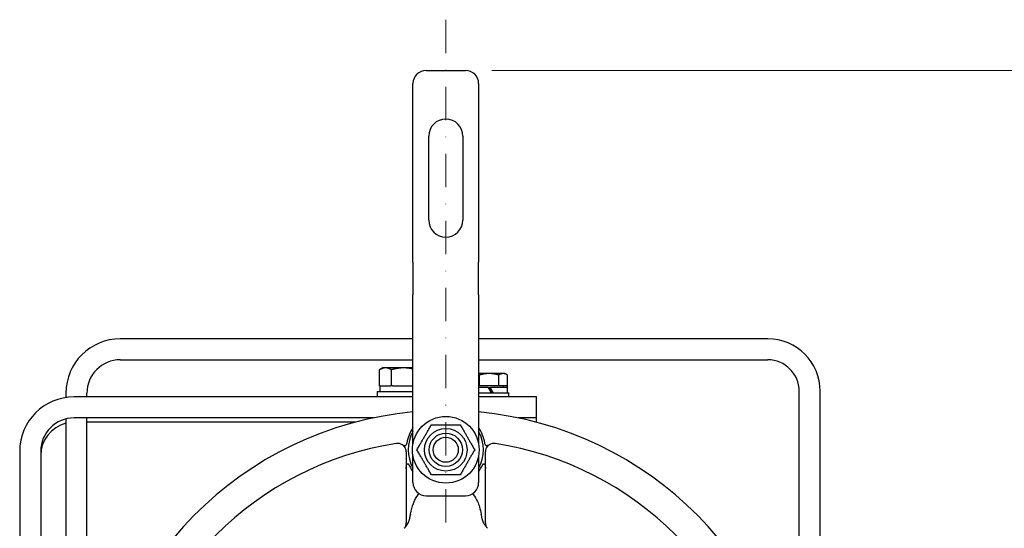
# Model space of a CAD drawing. Units: millimetres. Extents: x 109 to 1463, y 14 to 1907.
# Drawn here: x 356 to 619, y 434 to 569 of the extents above; entities that cross this region are included whole.
import ezdxf

# ---------------------------------------------------------------- set-up
doc = ezdxf.new("R2010")
doc.units = ezdxf.units.MM
doc.header["$LTSCALE"] = 7
doc.linetypes.add('DASHDOT2', pattern=[12.7, 6.35, -3.175, 0, -3.175])
for name, color, linetype, lineweight in [('Centerline(Hillmar_metric)', 7, 'Continuous', 18), ('Dimensions(Hillmar_metric)', 7, 'Continuous', 13), ('Visible Edges(Hillmar_metric)', 7, 'Continuous', 25)]:
    doc.layers.add(name, color=color, linetype=linetype, lineweight=lineweight)
doc.styles.add('Hillmar_metric_Dimensions', font='arial.ttf')
doc.dimstyles.new('DEFAULT-ISO-Method 1b-Hillmar_metric', dxfattribs={"dimscale": 7, "dimtxt": 2, "dimasz": 2.5, "dimexe": 1, "dimexo": 1, "dimgap": 0.25, "dimtad": 1, "dimtih": 1, "dimtoh": 1, "dimrnd": 1e-08, "dimdsep": 46, "dimtxsty": 'Hillmar_metric_Dimensions', "dimcen": 0.09, "dimdle": 8, "dimclrd": 7, "dimclre": 7, "dimclrt": 7, "dimazin": 2, "dimtfac": 0.75, "dimtmove": 0, "dimatfit": 3, "dimfxl": 1, "dimtolj": 1, "dimlwd": 9, "dimlwe": 9, "dimarcsym": 0})

# ---------------------------------------------------------------- blocks, each defined once
blk = doc.blocks.new('*D24')
at = {"layer": 'Defpoints', "color": 0, "linetype": 'Continuous', "transparency": 16777216}
for p in [(475.08, 555.75), (527.98, 252.19), (709.98, 252.19)]:
    blk.add_point(p, dxfattribs=at)
at = {"layer": 'Dimensions(Hillmar_metric)', "color": 7, "linetype": 'Continuous', "lineweight": 9, "transparency": 16777216}
for p, q in [((482.08, 555.75), (716.98, 555.75)), ((709.98, 538.25), (709.98, 413.02)), ((709.98, 269.69), (709.98, 395.17)), ((534.98, 252.19), (716.98, 252.19))]:
    blk.add_line(p, q, dxfattribs=at)
at = {"layer": 'Dimensions(Hillmar_metric)', "color": 7, "linetype": 'Continuous', "transparency": 16777216}
for points in [[(707.07, 538.25), (712.9, 538.25), (709.98, 555.75)], [(707.07, 269.69), (712.9, 269.69), (709.98, 252.19)]]:
    blk.add_solid(points, dxfattribs=at)
at = {"layer": 'Dimensions(Hillmar_metric)', "color": 7, "linetype": 'Continuous', "lineweight": 13, "transparency": 16777216, "insert": (709.98, 404.09), "char_height": 14, "attachment_point": 5, "style": 'Hillmar_metric_Dimensions'}
blk.add_mtext('\\A1;\\fArial|b0|i0;\\H14.0462;434 ', dxfattribs=at)

msp = doc.modelspace()

# ---------------------------------------------------------------- linework, layer by layer
at = {"layer": 'Centerline(Hillmar_metric)', "linetype": 'DASHDOT2', "ltscale": 0.2}
msp.add_line((469.8266, 569.2905), (469.8266, 239.5193), dxfattribs=at)
at = {"layer": 'Visible Edges(Hillmar_metric)'}
for p, q in [((464.5766, 555.7474), (475.0766, 555.7474)), ((461.0766, 504.6474), (461.0766, 552.2474)), ((478.5766, 552.2474), (478.5766, 504.6474)), ((465.2766, 515.8474), (465.2766, 538.2474)), ((474.3766, 538.2474), (474.3766, 515.8474)), ((461.0766, 504.6474), (461.0766, 495.9089)), ((478.5766, 495.9089), (478.5766, 504.6474)), ((461.0766, 473.5883), (461.0766, 495.9089)), ((478.5766, 495.9089), (478.5766, 473.5883)), ((461.0766, 484.1969), (383.0283, 484.1969)), ((555.6483, 484.1969), (478.5766, 484.1969)), ((383.0283, 478.5969), (461.0766, 478.5969)), ((478.5766, 478.5969), (555.6483, 478.5969)), ((452.1605, 471.6424), (452.1605, 475.9372)), ((453.0266, 476.4374), (452.1917, 475.9553)), ((453.7532, 476.4374), (453.0266, 476.4374)), ((458.5789, 476.4374), (453.7532, 476.4374)), ((455.3458, 471.6424), (455.3458, 475.9372)), ((461.0766, 476.4374), (458.5789, 476.4374)), ((461.0766, 466.8474), (461.0766, 473.5883)), ((481.3911, 474.9324), (478.5766, 474.9324)), ((478.5766, 473.5883), (478.5766, 466.8474)), ((478.7726, 471.6424), (478.7726, 474.526)), ((485.1366, 474.9324), (481.3911, 474.9324)), ((484.0096, 471.6424), (484.0096, 474.526)), ((485.5766, 474.9324), (485.1366, 474.9324)), ((485.5766, 474.9324), (486.0637, 474.6512)), ((486.2636, 471.6424), (486.2636, 474.526)), ((451.6266, 470.1024), (461.0766, 470.1024)), ((451.6266, 468.7024), (451.6266, 470.1024)), ((452.2942, 471.6424), (452.1605, 471.6424)), ((452.2916, 470.1024), (452.2916, 471.6424)), ((452.2942, 471.6424), (455.2121, 471.6424)), ((455.3458, 471.6424), (455.2121, 471.6424)), ((455.6172, 471.6424), (455.3458, 471.6424)), ((455.6172, 471.6424), (461.0766, 471.6424)), ((478.7726, 471.6424), (478.5766, 471.6424)), ((481.1618, 471.2224), (478.5766, 471.2224)), ((484.0096, 471.6424), (478.7726, 471.6424)), ((481.1618, 471.2224), (481.6245, 471.2224)), ((481.6245, 471.2224), (481.72, 471.2224)), ((486.2066, 471.2224), (481.72, 471.2224)), ((486.2636, 471.6424), (484.0096, 471.6424)), ((485.0166, 471.6424), (485.0166, 471.2224)), ((486.2066, 471.2224), (486.2066, 469.8224)), ((486.2636, 470.4874), (486.2066, 470.4874)), ((486.2636, 470.4874), (486.2636, 471.6424)), ((564.0483, 377.8425), (564.0483, 470.1969)), ((569.6483, 301.9869), (569.6483, 470.1969)), ((368.5383, 469.7069), (368.5383, 468.5392)), ((461.0766, 468.7024), (370.7066, 468.7024)), ((374.1383, 468.7024), (374.1383, 469.7069)), ((478.5766, 469.8224), (486.6266, 469.8224)), ((493.9766, 468.7024), (478.5766, 468.7024)), ((486.6266, 468.7024), (486.6266, 469.8224)), ((493.9766, 463.1024), (493.9766, 468.7024)), ((461.0766, 456.1689), (461.0766, 466.8474)), ((478.5766, 466.8474), (478.5766, 456.1689)), ((368.5383, 462.8339), (368.5383, 346.4369)), ((450.5584, 463.1024), (370.7066, 463.1024)), ((374.1383, 346.4369), (374.1383, 463.1024)), ((493.9766, 463.1024), (489.0948, 463.1024)), ((493.9766, 461.9496), (493.9766, 463.1024)), ((445.6679, 461.9474), (374.1383, 461.9474)), ((356.2166, 454.2124), (356.2166, 281.5924)), ((361.8166, 454.2124), (361.8166, 281.5924)), ((461.0766, 445.8474), (461.0766, 453.0259)), ((478.5766, 453.0259), (478.5766, 445.8474)), ((459.2697, 449.6236), (459.2697, 437.4706)), ((480.3835, 437.4706), (480.3835, 449.6236)), ((464.5766, 442.3474), (475.0766, 442.3474)), ((459.2697, 437.4706), (459.2697, 435.1226)), ((480.3835, 435.1226), (480.3835, 437.4706))]:
    msp.add_line(p, q, dxfattribs=at)
for radius in [8.89, 5.6674, 4.4474, 4.445, 3.3338]:
    msp.add_circle((469.8266, 454.5974), radius, dxfattribs=at)
for centre, radius, start, end in [((464.5766, 552.2474), 3.5, 90, 180), ((475.0766, 552.2474), 3.5, 0, 90), ((469.8266, 538.2474), 4.55, 0, 180), ((469.8266, 515.8474), 4.55, 180, 0), ((383.0283, 469.7069), 14.49, 90, 180), ((555.6483, 470.1969), 14, 0, 90), ((383.0283, 469.7069), 8.89, 90, 180), ((555.6483, 470.1969), 8.4, 0, 90), ((370.7066, 454.2124), 14.49, 90, 180), ((469.8266, 370.5869), 94.5007, 95.312735, 175.285762), ((469.8266, 370.5869), 94.5007, 4.714238, 84.687265), ((370.7066, 454.2124), 8.89, 90, 180), ((370.7066, 453.0574), 8.89, 104.116697, 180), ((469.8266, 454.5974), 10.5569, 145.980147, 170.139397), ((469.8266, 454.5974), 10.0235, 150.803367, 209.196633), ((469.8266, 454.5974), 10.5569, 9.860603, 34.019853), ((469.8266, 454.5974), 10.0235, 330.803367, 29.196633), ((469.8266, 370.5869), 86.6775, 98.705952, 171.294048), ((457.0437, 454.0653), 2.226, 57.648249, 98.705952), ((482.6095, 454.0653), 2.226, 81.294048, 122.351751), ((469.8266, 370.5869), 86.6775, 8.705952, 81.294048), ((469.8266, 454.5974), 10.5569, 206.546611, 214.019853), ((469.8266, 454.5974), 10.5569, 325.980147, 333.453389), ((464.5766, 445.8474), 3.5, 180, 270), ((475.0766, 445.8474), 3.5, 270, 0), ((457.0437, 435.1226), 2.226, 319.101786, 0), ((482.6095, 435.1226), 2.226, 180, 220.898214)]:
    msp.add_arc(centre, radius, start, end, dxfattribs=at)
for centre, major_axis, start_param, end_param in [((481.0266, 470.7374), (-5.1706, 8.9702), 4.59020923, 4.74645383), ((481.0266, 471.7073), (-2.9696, 5.1518), 4.31786841, 4.59811626), ((481.0266, 471.7073), (-5.1706, 8.9702), 4.48070163, 4.63829301)]:
    msp.add_ellipse(centre, major_axis=major_axis, ratio=0.03472852, start_param=start_param, end_param=end_param, dxfattribs=at)
for points, weights in [([(453.7532, 476.4374), (453.014, 476.4374), (452.1605, 475.9372)], [1, 1.04314139574, 1.01001874936]), ([(455.3458, 475.9372), (454.4923, 476.4374), (453.7532, 476.4374)], [1.01001874936, 1.04314139574, 1]), ([(458.5789, 476.4374), (457.0784, 476.4374), (455.3458, 475.9372)], [1, 1.04314139574, 1.01001874936]), ([(461.0766, 476.1303), (459.7711, 476.4374), (458.5789, 476.4374)], [1.02064828187, 1.03397868581, 1]), ([(478.7726, 474.526), (478.673, 474.5766), (478.5766, 474.6206)], [1, 1.00457476617, 1.00804672276]), ([(481.3911, 474.9324), (480.1758, 474.9324), (478.7726, 474.526)], [1, 1.0379548493, 1]), ([(484.0096, 474.526), (482.6063, 474.9324), (481.3911, 474.9324)], [1, 1.0379548493, 1]), ([(485.1366, 474.9324), (484.6135, 474.9324), (484.0096, 474.526)], [1, 1.0379548493, 1]), ([(486.2636, 474.526), (485.6596, 474.9324), (485.1366, 474.9324)], [1, 1.0379548493, 1]), ([(462.1276, 454.5974), (464.0524, 457.9311), (465.9771, 461.2649)], [1, 1.15470053838, 1]), ([(465.9771, 461.2649), (469.8266, 461.2649), (473.6761, 461.2649)], [1, 1.15470053838, 1]), ([(473.6761, 461.2649), (475.6008, 457.9311), (477.5256, 454.5974)], [1, 1.15470053838, 1]), ([(465.9771, 447.9299), (464.0524, 451.2636), (462.1276, 454.5974)], [1, 1.15470053838, 1]), ([(477.5256, 454.5974), (475.6008, 451.2636), (473.6761, 447.9299)], [1, 1.15470053838, 1]), ([(459.2697, 454.0653), (459.2697, 451.9543), (459.2697, 449.6236)], [1.15740893944, 1.15161701471, 1.10014959452]), ([(480.3835, 449.6236), (480.3835, 451.9543), (480.3835, 454.0653)], [1.10014959452, 1.15161701471, 1.15740893944]), ([(473.6761, 447.9299), (469.8266, 447.9299), (465.9771, 447.9299)], [1, 1.15470053838, 1])]:
    msp.add_rational_spline(points, weights, degree=2, dxfattribs=at)
for points, knots in [([(459.2697, 454.0653), (459.2697, 454.0963), (459.2691, 454.1272), (459.2577, 454.4006), (459.205, 454.6494), (459.0318, 455.0948), (458.9119, 455.2922), (458.6298, 455.6475), (458.4407, 455.8154), (458.2349, 455.9458)], [-0.533039005, -0.533039005, -0.533039005, -0.533039005, -0.519861555, -0.519861555, -0.415773797, -0.415773797, -0.311686039, -0.311686039, -0.180662633, -0.180662633, -0.180662633, -0.180662633]), ([(458.7185, 455.7106), (458.6134, 455.7393), (458.4997, 455.792), (458.34, 455.8813), (458.2897, 455.9111), (458.2349, 455.9458)], [0.657376864, 0.657376864, 0.657376864, 0.657376864, 0.756570521, 0.756570521, 0.792931621, 0.792931621, 0.792931621, 0.792931621]), ([(459.4257, 456.4052), (459.4156, 456.3471), (459.4032, 456.2914), (459.3592, 456.1291), (459.3185, 456.0237), (459.2259, 455.8688), (459.1801, 455.8134), (459.0786, 455.7329), (459.0267, 455.7089), (458.9038, 455.681), (458.8338, 455.6854), (458.7515, 455.7021), (458.7351, 455.7061), (458.7185, 455.7106)], [0.372048799, 0.372048799, 0.372048799, 0.372048799, 0.405660888, 0.405660888, 0.475582738, 0.475582738, 0.527827263, 0.527827263, 0.577575621, 0.577575621, 0.641731487, 0.641731487, 0.657376864, 0.657376864, 0.657376864, 0.657376864]), ([(480.9346, 455.7106), (480.8797, 455.6956), (480.8295, 455.6878), (480.7176, 455.6854), (480.6524, 455.6972), (480.5367, 455.7577), (480.4887, 455.7985), (480.3992, 455.9088), (480.3605, 455.9775), (480.2838, 456.1558), (480.2519, 456.2715), (480.2296, 456.3933), (480.2286, 456.3992), (480.2275, 456.4052)], [0.734236946, 0.734236946, 0.734236946, 0.734236946, 0.766817745, 0.766817745, 0.81240678, 0.81240678, 0.850858449, 0.850858449, 0.892299224, 0.892299224, 0.950498136, 0.950498136, 0.953489823, 0.953489823, 0.953489823, 0.953489823]), ([(481.4183, 455.9458), (481.2125, 455.8154), (481.0233, 455.6475), (480.7413, 455.2922), (480.6214, 455.0948), (480.4482, 454.6494), (480.3955, 454.4006), (480.3841, 454.1272), (480.3835, 454.0963), (480.3835, 454.0653)], [-0.859060478, -0.859060478, -0.859060478, -0.859060478, -0.728037072, -0.728037072, -0.623949314, -0.623949314, -0.519861555, -0.519861555, -0.506684106, -0.506684106, -0.506684106, -0.506684106]), ([(481.4183, 455.9458), (481.3103, 455.8774), (481.2015, 455.8166), (481.0423, 455.7453), (480.9864, 455.7247), (480.9346, 455.7106)], [0.6540487134, 0.6540487134, 0.6540487134, 0.6540487134, 0.7035179065, 0.7035179065, 0.7342369463, 0.7342369463, 0.7342369463, 0.7342369463]), ([(459.2753, 449.8792), (459.2868, 450.1318), (459.315, 450.3869), (459.398, 450.6533), (459.4221, 450.7157), (459.4847, 450.8206), (459.5231, 450.8631), (459.6006, 450.8912), (459.6345, 450.8921), (459.7028, 450.8716), (459.7374, 450.8508), (459.8945, 450.7284), (460.0105, 450.5491), (460.2004, 450.2338), (460.2926, 450.0595), (460.3827, 449.8792)], [0.753181159, 0.753181159, 0.753181159, 0.753181159, 0.862434173, 0.862434173, 0.893831841, 0.893831841, 0.925229509, 0.925229509, 0.943809091, 0.943809091, 0.962388674, 0.962388674, 1.040129821, 1.040129821, 1.121519821, 1.121519821, 1.121519821, 1.121519821]), ([(479.2705, 449.8792), (479.3605, 450.0595), (479.4527, 450.2338), (479.6426, 450.5491), (479.7587, 450.7284), (479.9158, 450.8508), (479.9504, 450.8716), (480.0187, 450.8921), (480.0525, 450.8912), (480.1301, 450.8631), (480.1685, 450.8206), (480.2311, 450.7157), (480.2552, 450.6533), (480.3382, 450.3869), (480.3664, 450.1318), (480.3778, 449.8792)], [0.654874026, 0.654874026, 0.654874026, 0.654874026, 0.736264026, 0.736264026, 0.814005173, 0.814005173, 0.832584756, 0.832584756, 0.851164338, 0.851164338, 0.882562006, 0.882562006, 0.913959674, 0.913959674, 1.023212688, 1.023212688, 1.023212688, 1.023212688]), ([(460.3827, 437.4706), (460.6004, 438.5139), (460.8578, 439.4678), (461.5332, 441.2524), (461.9714, 442.0569), (462.5905, 442.7371), (462.6586, 442.8073), (462.7287, 442.8749)], [0.18784346, 0.18784346, 0.18784346, 0.18784346, 0.66988667, 0.66988667, 1.21681966, 1.21681966, 1.28214655, 1.28214655, 1.28214655, 1.28214655]), ([(476.9244, 442.8749), (476.993, 442.8089), (477.0595, 442.7404), (477.6175, 442.1292), (477.9912, 441.462), (478.6625, 439.9123), (478.9889, 438.82), (479.2705, 437.4706)], [0.359314837, 0.359314837, 0.359314837, 0.359314837, 0.40030273, 0.40030273, 0.713321946, 0.713321946, 1.125339887, 1.125339887, 1.125339887, 1.125339887]), ([(460.1215, 436.1923), (460.0588, 435.8765), (459.9713, 435.6078), (459.8337, 435.2861), (459.7923, 435.2004), (459.751, 435.1226)], [-1.056001798, -1.056001798, -1.056001798, -1.056001798, -0.907887978, -0.907887978, -0.846414994, -0.846414994, -0.846414994, -0.846414994]), ([(460.3827, 437.4706), (460.31, 437.1221), (460.2377, 436.772), (460.1516, 436.3438), (460.1365, 436.268), (460.1215, 436.1923)], [-1.007785828, -1.007785828, -1.007785828, -1.007785828, -0.884774023, -0.884774023, -0.858288489, -0.858288489, -0.858288489, -0.858288489]), ([(479.9022, 435.1226), (479.8207, 435.2763), (479.7397, 435.4583), (479.6151, 435.8323), (479.5691, 436.0058), (479.5317, 436.1923)], [-0.409202553, -0.409202553, -0.409202553, -0.409202553, -0.312664754, -0.312664754, -0.240967151, -0.240967151, -0.240967151, -0.240967151]), ([(459.751, 435.1226), (459.7406, 435.1029), (459.73, 435.0832), (459.4048, 434.4882), (458.9891, 433.9767), (458.7911, 433.7403), (458.7648, 433.7097), (458.7501, 433.6927)], [-0.0796645017, -0.0796645017, -0.0796645017, -0.0796645017, -0.0773867471, -0.0773867471, -0.0116596061, -0.0116596061, 0, 0, 0, 0]), ([(480.9031, 433.6927), (480.8741, 433.7263), (480.7843, 433.8307), (480.5863, 434.0823), (480.5029, 434.1925), (480.2515, 434.5388), (480.0875, 434.7833), (479.925, 435.0798), (479.9134, 435.1013), (479.9022, 435.1226)], [-0.549381125, -0.549381125, -0.549381125, -0.549381125, -0.500187244, -0.500187244, -0.466040022, -0.466040022, -0.393155183, -0.393155183, -0.387407527, -0.387407527, -0.387407527, -0.387407527])]:
    msp.add_open_spline(points, degree=3, knots=knots, dxfattribs=at)
for points in [[(459.2697, 449.6236), (459.2697, 449.7075), (459.2714, 449.7933), (459.2753, 449.8792)], [(480.3778, 449.8792), (480.3817, 449.7933), (480.3835, 449.7075), (480.3835, 449.6236)], [(479.5317, 436.1923), (479.4472, 436.6182), (479.3596, 437.0437), (479.2705, 437.4706)]]:
    msp.add_open_spline(points, degree=3, dxfattribs=at)

# ---------------------------------------------------------------- dimensions: what is measured, and where the dimension line sits
at = {"layer": 'Dimensions(Hillmar_metric)', "color": 7, "linetype": 'Continuous', "lineweight": 13}
dim = msp.add_linear_dim(base=(709.9825, 252.1924), p1=(475.0766, 555.7474), p2=(527.9825, 252.1924), angle=270, text='\\fArial|b0|i0;\\H14.0462;<> ', dimstyle='DEFAULT-ISO-Method 1b-Hillmar_metric', override={"dimgap": 0.25, "dimdec": 0, "dimlfac": 1.428571, "dimtol": 0, "dimlim": 0, "dimtp": 0, "dimtm": 0, "dimtdec": 2, "dimtofl": 0, "dimatfit": 1}, dxfattribs=at)
dim.commit()
dim.dimension.update_dxf_attribs({"geometry": '*D24', "text_midpoint": (709.9825, 404.0924), "dimtype": 160})

doc.saveas('drawing.dxf')
